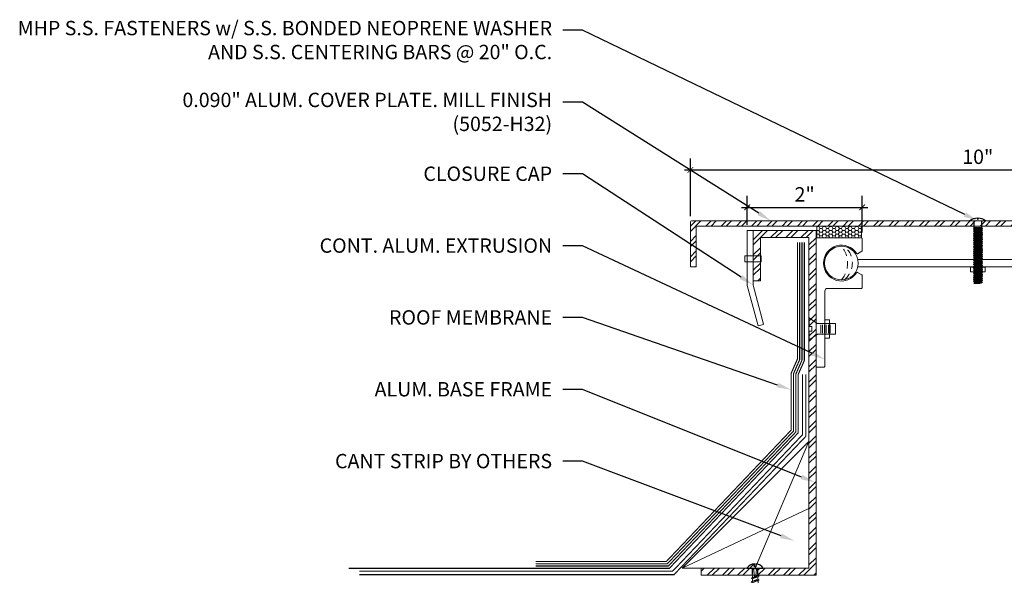
# Model space of a CAD drawing. Units: inches. Extents: x -5.7 to 22.4, y -6.1 to 13.4.
# Drawn here: x -5.7 to 11.4, y 3.7 to 13.4 of the extents above; entities that cross this region are included whole.
import ezdxf
from ezdxf import colors
from ezdxf.entities.mleader import LeaderData, LeaderLine
from ezdxf.math import Vec2, Vec3

# ---------------------------------------------------------------- set-up
doc = ezdxf.new("R2010")
doc.units = ezdxf.units.IN
doc.header["$MEASUREMENT"] = 0
doc.linetypes.add('DASHED2', pattern=[0.375, 0.25, -0.125])
doc.layers.add('ANCHORS', color=7, linetype='Continuous')
doc.layers.add('PW-Screws', color=8, linetype='Continuous')
for name, color, linetype, lineweight in [('Dim - Thin', 1, 'Continuous', 5), ('Hatch - Medium', 5, 'Continuous', 9), ('Object - Regular', 250, 'Continuous', 15)]:
    doc.layers.add(name, color=color, linetype=linetype, lineweight=lineweight)
doc.styles.add('ARCHITXT', font='arial-narrow_[allfont.net].ttf')
doc.dimstyles.new('002', dxfattribs={"dimscale": 2, "dimtxt": 0.125, "dimasz": 0.05, "dimexe": 0.1, "dimexo": 0.05, "dimgap": 0.05, "dimtad": 1, "dimdec": 4, "dimzin": 3, "dimdsep": 46, "dimlunit": 4, "dimtxsty": 'ARCHITXT', "dimblk1": 'ARCHTICK', "dimblk2": 'ARCHTICK', "dimsah": 1, "dimcen": 0.05, "dimdle": 0.05, "dimclrd": 256, "dimclre": 256, "dimclrt": 256, "dimadec": 0, "dimazin": 0, "dimtfac": 0.7, "dimtdec": 4, "dimtofl": 0, "dimtmove": 0, "dimatfit": 3, "dimldrblk": 'ARCHTICK', "dimfxl": 1, "dimtfillclr": 7, "dimfrac": 1, "dimtolj": 1, "dimtzin": 0, "dimarcsym": 0})
pattern_1 = [(45, (1.11642, 3.07473), (-0.1325825, 0.1325825), []), (45, (1.20481, 3.07473), (-0.1325825, 0.1325825), [])]

# ---------------------------------------------------------------- blocks, each defined once
blk = doc.blocks.new('_ArchTick')
at = {"color": 0, "linetype": 'ByBlock', "const_width": 0.15}
blk.add_lwpolyline([(-0.5, -0.5), (0.5, 0.5)], dxfattribs=at)
blk = doc.blocks.new('*D92')
at = {"layer": 'Defpoints', "color": 0, "transparency": 16777216}
for p in [(8.939, 10.095), (6.939, 9.693), (8.939, 9.557)]:
    blk.add_point(p, dxfattribs=at)
at = {"layer": 'Dim - Thin', "lineweight": -2, "transparency": 16777216}
for p, q in [((6.939, 9.793), (6.939, 10.295)), ((8.939, 9.657), (8.939, 10.295)), ((6.839, 10.095), (9.039, 10.095))]:
    blk.add_line(p, q, dxfattribs=at)
at = {"layer": 'Dim - Thin', "lineweight": -2, "transparency": 16777216, "xscale": 0.1, "yscale": 0.1, "zscale": 0.1, "rotation": 180}
blk.add_blockref('_ArchTick', (6.939, 10.095), dxfattribs=at)
at = {"layer": 'Dim - Thin', "lineweight": -2, "transparency": 16777216, "xscale": 0.1, "yscale": 0.1, "zscale": 0.1}
blk.add_blockref('_ArchTick', (8.939, 10.095), dxfattribs=at)
at = {"layer": 'Dim - Thin', "transparency": 16777216, "insert": (7.939, 10.321), "char_height": 0.25, "attachment_point": 5, "style": 'ARCHITXT'}
blk.add_mtext('\\A1;2"', dxfattribs=at)
blk = doc.blocks.new('*D93')
at = {"layer": 'Defpoints', "color": 0, "transparency": 16777216}
for p in [(15.952, 10.747), (5.951, 9.843), (15.952, 9.843)]:
    blk.add_point(p, dxfattribs=at)
at = {"layer": 'Dim - Thin', "lineweight": -2, "transparency": 16777216}
for p, q in [((5.951, 9.943), (5.951, 10.947)), ((15.952, 9.943), (15.952, 10.947)), ((5.851, 10.747), (16.052, 10.747))]:
    blk.add_line(p, q, dxfattribs=at)
at = {"layer": 'Dim - Thin', "lineweight": -2, "transparency": 16777216, "xscale": 0.1, "yscale": 0.1, "zscale": 0.1, "rotation": 180}
blk.add_blockref('_ArchTick', (5.951, 10.747), dxfattribs=at)
at = {"layer": 'Dim - Thin', "lineweight": -2, "transparency": 16777216, "xscale": 0.1, "yscale": 0.1, "zscale": 0.1}
blk.add_blockref('_ArchTick', (15.952, 10.747), dxfattribs=at)
at = {"layer": 'Dim - Thin', "transparency": 16777216, "insert": (10.951, 10.975), "char_height": 0.25, "attachment_point": 5, "style": 'ARCHITXT'}
blk.add_mtext('\\A1;10"', dxfattribs=at)
blk = doc.blocks.new('small screw')
for p, q in [((22.075, 7.946), (21.984, 7.946)), ((22.075, 7.927), (21.984, 7.927)), ((22.075, 7.905), (21.984, 7.905)), ((22.075, 7.883), (21.984, 7.883)), ((22.075, 7.86), (21.984, 7.86)), ((22.075, 7.838), (21.984, 7.838))]:
    blk.add_line(p, q)
blk.add_lwpolyline([(21.969, 7.985), (21.908, 8.077), (22.004, 8.077), (22.004, 8.045), (22.057, 8.045), (22.057, 8.077), (22.153, 8.077), (22.091, 7.985), (22.091, 7.781), (21.97, 7.781), (21.97, 7.985)])
blk = doc.blocks.new('wood screw #3')
at = {"layer": 'PW-Screws', "lineweight": 9}
for p, q in [((80.753, 15.156), (80.766, 15.155)), ((80.754, 15.104), (80.767, 15.105)), ((80.766, 15.155), (80.892, 15.145)), ((80.767, 15.105), (80.766, 15.155)), ((80.767, 15.105), (80.902, 15.118)), ((80.88, 15.18), (80.858, 15.18)), ((80.915, 15.082), (80.858, 15.081)), ((80.892, 15.201), (80.88, 15.18)), ((80.88, 15.18), (80.915, 15.082)), ((80.892, 15.201), (80.904, 15.18)), ((80.927, 15.06), (80.892, 15.201)), ((80.948, 15.18), (80.904, 15.18)), ((80.904, 15.18), (80.938, 15.082)), ((80.927, 15.06), (80.915, 15.082)), ((80.927, 15.06), (80.938, 15.082)), ((80.983, 15.082), (80.938, 15.082)), ((80.96, 15.202), (80.948, 15.18)), ((80.948, 15.18), (80.983, 15.082)), ((80.96, 15.202), (80.972, 15.181)), ((80.995, 15.061), (80.96, 15.202)), ((81.017, 15.181), (80.972, 15.181)), ((80.972, 15.181), (81.007, 15.082)), ((80.995, 15.061), (80.983, 15.082)), ((80.995, 15.061), (81.007, 15.082)), ((81.052, 15.083), (81.007, 15.082)), ((81.028, 15.202), (81.017, 15.181)), ((81.017, 15.181), (81.052, 15.083)), ((81.028, 15.202), (81.04, 15.181)), ((81.064, 15.061), (81.028, 15.202)), ((81.04, 15.181), (81.075, 15.083)), ((81.085, 15.181), (81.04, 15.181)), ((81.064, 15.061), (81.052, 15.083)), ((81.064, 15.061), (81.075, 15.083)), ((81.12, 15.083), (81.075, 15.083)), ((81.097, 15.203), (81.085, 15.181)), ((81.085, 15.181), (81.12, 15.083)), ((81.097, 15.203), (81.109, 15.182)), ((81.132, 15.062), (81.097, 15.203)), ((81.154, 15.182), (81.109, 15.182)), ((81.109, 15.182), (81.144, 15.083)), ((81.132, 15.062), (81.12, 15.083)), ((81.132, 15.062), (81.144, 15.083)), ((81.188, 15.084), (81.144, 15.083)), ((81.165, 15.203), (81.154, 15.182)), ((81.154, 15.182), (81.188, 15.084)), ((81.2, 15.062), (81.165, 15.203)), ((81.165, 15.203), (81.177, 15.182)), ((81.222, 15.182), (81.177, 15.182)), ((81.177, 15.182), (81.212, 15.084)), ((81.2, 15.062), (81.188, 15.084)), ((81.2, 15.062), (81.212, 15.084)), ((81.257, 15.084), (81.212, 15.084)), ((81.234, 15.204), (81.222, 15.182)), ((81.222, 15.182), (81.257, 15.084)), ((81.234, 15.204), (81.246, 15.183)), ((81.269, 15.063), (81.234, 15.204)), ((81.29, 15.183), (81.246, 15.183)), ((81.246, 15.183), (81.28, 15.084)), ((81.269, 15.063), (81.257, 15.084)), ((81.269, 15.063), (81.28, 15.084)), ((81.325, 15.085), (81.28, 15.084)), ((81.302, 15.204), (81.29, 15.183)), ((81.29, 15.183), (81.325, 15.085)), ((81.302, 15.204), (81.314, 15.183)), ((81.337, 15.063), (81.302, 15.204)), ((81.359, 15.183), (81.314, 15.183)), ((81.314, 15.183), (81.349, 15.085)), ((81.337, 15.063), (81.325, 15.085)), ((81.337, 15.063), (81.349, 15.085)), ((81.394, 15.085), (81.349, 15.085)), ((81.37, 15.205), (81.359, 15.183)), ((81.359, 15.183), (81.394, 15.085)), ((81.37, 15.205), (81.382, 15.183)), ((81.406, 15.064), (81.37, 15.205)), ((81.427, 15.184), (81.382, 15.183)), ((81.382, 15.183), (81.417, 15.085)), ((81.406, 15.064), (81.394, 15.085)), ((81.406, 15.064), (81.417, 15.085)), ((81.462, 15.086), (81.417, 15.085)), ((81.439, 15.205), (81.427, 15.184)), ((81.427, 15.184), (81.462, 15.086)), ((81.439, 15.205), (81.451, 15.184)), ((81.474, 15.064), (81.439, 15.205)), ((81.496, 15.184), (81.451, 15.184)), ((81.451, 15.184), (81.486, 15.086)), ((81.474, 15.064), (81.462, 15.086)), ((81.474, 15.064), (81.486, 15.086)), ((81.53, 15.086), (81.486, 15.086)), ((81.507, 15.206), (81.496, 15.184)), ((81.496, 15.184), (81.53, 15.086)), ((81.507, 15.206), (81.519, 15.184)), ((81.542, 15.065), (81.507, 15.206)), ((81.564, 15.185), (81.519, 15.184)), ((81.519, 15.184), (81.554, 15.086)), ((81.542, 15.065), (81.53, 15.086)), ((81.542, 15.065), (81.554, 15.086)), ((81.599, 15.086), (81.554, 15.086)), ((81.576, 15.206), (81.564, 15.185)), ((81.564, 15.185), (81.599, 15.086)), ((81.576, 15.206), (81.588, 15.185)), ((81.611, 15.065), (81.576, 15.206)), ((81.632, 15.185), (81.588, 15.185)), ((81.588, 15.185), (81.622, 15.087)), ((81.611, 15.065), (81.599, 15.086)), ((81.611, 15.065), (81.622, 15.087)), ((81.667, 15.087), (81.622, 15.087)), ((81.644, 15.207), (81.632, 15.185)), ((81.632, 15.185), (81.667, 15.087)), ((81.644, 15.207), (81.656, 15.185)), ((81.679, 15.066), (81.644, 15.207)), ((81.701, 15.186), (81.656, 15.185)), ((81.656, 15.185), (81.691, 15.087)), ((81.679, 15.066), (81.667, 15.087)), ((81.679, 15.066), (81.691, 15.087)), ((81.736, 15.087), (81.691, 15.087)), ((81.712, 15.207), (81.701, 15.186)), ((81.701, 15.186), (81.736, 15.087)), ((81.712, 15.207), (81.724, 15.186)), ((81.748, 15.066), (81.712, 15.207)), ((81.769, 15.186), (81.724, 15.186)), ((81.724, 15.186), (81.759, 15.088)), ((81.748, 15.066), (81.736, 15.087)), ((81.748, 15.066), (81.759, 15.088)), ((81.804, 15.088), (81.759, 15.088)), ((81.781, 15.208), (81.769, 15.186)), ((81.769, 15.186), (81.804, 15.088)), ((81.781, 15.208), (81.793, 15.186)), ((81.816, 15.067), (81.781, 15.208)), ((81.838, 15.187), (81.793, 15.186)), ((81.793, 15.186), (81.828, 15.088)), ((81.816, 15.067), (81.804, 15.088)), ((81.816, 15.067), (81.828, 15.088)), ((81.872, 15.088), (81.828, 15.088)), ((81.849, 15.208), (81.838, 15.187)), ((81.838, 15.187), (81.872, 15.088)), ((81.849, 15.208), (81.861, 15.187)), ((81.884, 15.067), (81.849, 15.208)), ((81.906, 15.187), (81.861, 15.187)), ((81.861, 15.187), (81.896, 15.089)), ((81.884, 15.067), (81.872, 15.088)), ((81.884, 15.067), (81.896, 15.089)), ((81.941, 15.089), (81.896, 15.089)), ((81.918, 15.209), (81.906, 15.187)), ((81.906, 15.187), (81.941, 15.089)), ((81.918, 15.209), (81.93, 15.187)), ((81.953, 15.068), (81.918, 15.209)), ((81.974, 15.188), (81.93, 15.187)), ((81.93, 15.187), (81.964, 15.089)), ((81.953, 15.068), (81.941, 15.089)), ((81.953, 15.068), (81.964, 15.089)), ((82.009, 15.089), (81.964, 15.089)), ((81.986, 15.209), (81.974, 15.188)), ((81.974, 15.188), (82.009, 15.089)), ((81.986, 15.209), (81.998, 15.188)), ((82.021, 15.068), (81.986, 15.209)), ((82.043, 15.188), (81.998, 15.188)), ((81.998, 15.188), (82.033, 15.089)), ((82.021, 15.068), (82.009, 15.089)), ((82.021, 15.068), (82.033, 15.089)), ((82.078, 15.09), (82.033, 15.089)), ((82.054, 15.209), (82.043, 15.188)), ((82.043, 15.188), (82.078, 15.09)), ((82.054, 15.209), (82.066, 15.188)), ((82.09, 15.069), (82.054, 15.209)), ((82.111, 15.189), (82.066, 15.188)), ((82.066, 15.188), (82.101, 15.09)), ((82.09, 15.069), (82.078, 15.09)), ((82.09, 15.069), (82.101, 15.09)), ((82.146, 15.09), (82.101, 15.09)), ((82.123, 15.21), (82.111, 15.189)), ((82.111, 15.189), (82.146, 15.09)), ((82.123, 15.21), (82.135, 15.189)), ((82.158, 15.069), (82.123, 15.21)), ((82.18, 15.189), (82.135, 15.189)), ((82.135, 15.189), (82.17, 15.09)), ((82.158, 15.069), (82.146, 15.09)), ((82.158, 15.069), (82.17, 15.09)), ((82.214, 15.091), (82.17, 15.09)), ((82.191, 15.21), (82.18, 15.189)), ((82.18, 15.189), (82.214, 15.091)), ((82.191, 15.21), (82.203, 15.189)), ((82.226, 15.069), (82.191, 15.21)), ((82.248, 15.189), (82.203, 15.189)), ((82.203, 15.189), (82.238, 15.091)), ((82.226, 15.069), (82.214, 15.091)), ((82.226, 15.069), (82.238, 15.091)), ((82.283, 15.091), (82.238, 15.091)), ((82.26, 15.211), (82.248, 15.189)), ((82.248, 15.189), (82.283, 15.091)), ((82.26, 15.211), (82.272, 15.19)), ((82.295, 15.07), (82.26, 15.211)), ((82.272, 15.19), (82.306, 15.091)), ((82.272, 15.19), (82.316, 15.19)), ((82.295, 15.07), (82.283, 15.091)), ((82.295, 15.07), (82.306, 15.091)), ((82.344, 15.092), (82.306, 15.091)), ((82.328, 15.211), (82.316, 15.19)), ((82.316, 15.19), (82.351, 15.092)), ((82.328, 15.211), (82.34, 15.19)), ((82.363, 15.07), (82.328, 15.211)), ((82.34, 15.19), (82.344, 15.19)), ((82.34, 15.19), (82.374, 15.094)), ((82.363, 15.07), (82.351, 15.092)), ((82.363, 15.07), (82.374, 15.094)), ((82.396, 15.206), (82.386, 15.187)), ((82.386, 15.187), (82.419, 15.103)), ((82.396, 15.206), (82.411, 15.182)), ((82.431, 15.085), (82.396, 15.206)), ((82.411, 15.182), (82.439, 15.11)), ((82.431, 15.085), (82.419, 15.103)), ((82.431, 15.085), (82.439, 15.11)), ((82.465, 15.184), (82.456, 15.167)), ((82.456, 15.167), (82.477, 15.139)), ((82.477, 15.139), (82.465, 15.184)), ((82.465, 15.184), (82.477, 15.156)), ((82.477, 15.156), (82.477, 15.139))]:
    blk.add_line(p, q, dxfattribs=at)
at = {"layer": 'PW-Screws'}
for points in [[(80.858, 15.18), (80.754, 15.18), (80.754, 15.272, 0.232776), (80.678, 15.142, 0.232776)], [(80.678, 15.117, 0.23264), (80.754, 14.988), (80.754, 15.081), (80.858, 15.081)]]:
    blk.add_lwpolyline(points, format="xyb", dxfattribs=at)
for points in [[(80.754, 14.988), (80.754, 15.272)], [(80.678, 15.142), (80.734, 15.142), (80.734, 15.117), (80.678, 15.117)]]:
    blk.add_lwpolyline(points, dxfattribs=at)
at = {"layer": 'PW-Screws', "lineweight": 9}
for centre, start, end in [((82.345, 14.92), 81.3824, 90.3953), ((82.342, 15.362), 270.3953, 271.8762), ((82.342, 15.362), 276.7762, 286.5286), ((82.345, 14.92), 65.9519, 75.9824), ((82.342, 15.362), 291.0082, 305.5133), ((82.345, 14.92), 55.2773, 60.9279)]:
    blk.add_arc(centre, 0.271, start, end, dxfattribs=at)
blk = doc.blocks.new('MBOLT-THD-2500X20')
at = {"layer": 'ANCHORS'}
for p, q in [((-0.034, 0.02), (0.204, 0.045)), ((-0.034, 0.02), (0, 0.039)), ((-0.034, 0.02), (0, 0)), ((0, 0.039), (0.17, 0.064)), ((0, 0.05), (0, 0.039)), ((0, 0), (0.17, 0.025)), ((0.17, 0.075), (0.17, 0.064)), ((0.204, 0.045), (0.17, 0.064)), ((0.204, 0.045), (0.17, 0.025))]:
    blk.add_line(p, q, dxfattribs=at)
blk = doc.blocks.new('truss head #1')
at = {"layer": 'PW-Screws', "const_width": 0.024}
blk.add_lwpolyline([(24.744, 2.241), (25.36, 2.241)], dxfattribs=at)
at = {"layer": 'PW-Screws'}
blk.add_lwpolyline([(24.81, 2.251, -0.160538), (25.038, 2.333), (25.038, 2.296), (25.049, 2.296), (25.06, 2.296), (25.06, 2.333, -0.160538), (25.288, 2.251)], format="xyb", dxfattribs=at)
for points in [[(24.933, 2.236), (24.933, 2.082), (24.933, 2.037), (25.181, 2.037), (25.181, 2.082), (25.181, 2.241)], [(24.921, 2.031), (24.979, 2.037)], [(24.933, 2.037), (24.921, 2.031), (24.96, 2.009)], [(24.96, 1.996), (24.96, 2.009), (25.154, 2.037)], [(24.96, 1.955), (24.96, 1.943)], [(25.181, 2.037), (25.154, 2.025)], [(25.154, 1.984), (25.154, 1.971)], [(24.96, 1.209), (24.96, 1.197), (25.154, 1.225), (25.154, 1.238)], [(24.96, 1.094), (24.96, 1.082), (25.154, 1.111), (25.193, 1.088), (25.154, 1.066), (25.113, 1.059)], [(24.96, 0.694), (24.96, 0.682), (25.154, 0.71), (25.154, 0.723)], [(24.933, 0.317), (24.962, 0.339)], [(24.96, 0.579), (24.96, 0.567), (25.154, 0.596), (25.193, 0.573), (25.154, 0.551), (25.113, 0.544)], [(24.962, 0.352), (24.962, 0.339), (25.157, 0.368), (25.157, 0.38)], [(25.196, 0.346), (25.157, 0.368)]]:
    blk.add_lwpolyline(points, dxfattribs=at)
blk.add_lwpolyline([(25.115, 0.317), (25.157, 0.323), (25.196, 0.346), (24.933, 0.317)], close=True, dxfattribs=at)
at = {"layer": 'PW-Screws', "xscale": 1.146730700626925, "yscale": 1.146730700626925, "zscale": 1.146730700626925}
for p in [(24.96, 1.955), (24.96, 1.897), (24.96, 1.839), (24.96, 1.782), (24.96, 1.725), (24.96, 1.667), (24.96, 1.61), (24.96, 1.553), (24.96, 1.495), (24.96, 1.438), (24.96, 1.381), (24.96, 1.324), (24.96, 1.266), (24.96, 1.209), (24.96, 1.152), (24.96, 1.094), (24.96, 1.037), (24.96, 0.98), (24.96, 0.923), (24.96, 0.866), (24.96, 0.809), (24.96, 0.751), (24.96, 0.694), (24.96, 0.637), (24.96, 0.579), (24.96, 0.522), (24.96, 0.465), (24.962, 0.409), (24.962, 0.352)]:
    blk.add_blockref('MBOLT-THD-2500X20', p, dxfattribs=at)

msp = doc.modelspace()

# ---------------------------------------------------------------- hatches: boundary and pattern name
at = {"layer": 'Hatch - Medium'}
h = msp.add_hatch(dxfattribs=at)
h.set_pattern_fill('ANSI32', color=256, scale=0.5, style=0)
h.set_pattern_definition(pattern_1)
edge = h.paths.add_edge_path()
edge.add_line((6.05369, 9.06038), (6.05369, 9.75278))
edge.add_arc((6.07143, 9.75278), 0.01774, 90, 180, ccw=False)
edge.add_line((6.07143, 9.77053), (15.83154, 9.77053))
edge.add_arc((15.83154, 9.75278), 0.01774, 0, 90, ccw=False)
edge.add_line((15.84928, 9.75278), (15.84928, 9.06038))
edge.add_line((15.84928, 9.06038), (15.95151, 9.06038))
edge.add_line((15.95151, 9.06038), (15.95151, 9.84276))
edge.add_arc((15.93376, 9.84276), 0.01774, 0, 90)
edge.add_line((15.93376, 9.86051), (5.9692, 9.86051))
edge.add_arc((5.9692, 9.84276), 0.01774, 90, 180)
edge.add_line((5.95146, 9.84276), (5.95146, 9.06038))
edge.add_line((5.95146, 9.06038), (6.05369, 9.06038))
h = msp.add_hatch(dxfattribs=at)
h.set_pattern_fill('HONEY', color=256, scale=0.3, style=0)
h.set_pattern_definition([(0, (8.148984, 9.565002), (0.05625, 0.032476), [0.0375, -0.075]), (120, (8.148984, 9.565002), (-0.05625, 0.032476), [0.0375, -0.075]), (60, (8.148984, 9.565002), (1e-10, 0.0649519), [-0.075, 0.0375])])
h.paths.add_polyline_path([(8.92898, 9.565), (8.92898, 9.77053), (8.14898, 9.77053), (8.14898, 9.565)])
h = msp.add_hatch(dxfattribs=at)
h.set_pattern_fill('ANSI32', color=256, scale=0.5, style=0)
h.set_pattern_definition(pattern_1)
edge = h.paths.add_edge_path()
edge.add_line((7.02724, 3.81787), (7.02724, 3.81788))
edge.add_line((7.02724, 3.81788), (7.02724, 3.81787))
edge.add_line((7.02724, 3.81787), (7.02724, 3.81788))
edge.add_line((7.02724, 3.81788), (7.07648, 3.81788))
edge.add_line((7.07648, 3.81788), (7.08495, 3.83778))
edge.add_line((7.08495, 3.83778), (7.06394, 3.83778))
edge.add_line((7.06394, 3.83778), (7.06394, 3.89374))
edge.add_arc((7.07648, 3.72461), 0.16959, 94.240853, 146.626191)
edge.add_line((6.93486, 3.81791), (7.02724, 3.81791))
edge.add_line((7.02724, 3.81791), (7.02724, 3.81788))
edge.add_line((7.02724, 3.81788), (7.02724, 3.81791))
edge.add_line((7.02724, 3.81791), (7.02724, 3.81788))
edge.add_line((7.02724, 3.81788), (6.13898, 3.81788))
edge.add_line((6.13898, 3.81788), (6.13898, 3.69288))
edge.add_line((6.13898, 3.69288), (7.0281, 3.69288))
edge.add_line((7.0281, 3.69288), (7.02796, 3.71329))
edge.add_line((7.02796, 3.71329), (7.02724, 3.81787))
h.paths.add_polyline_path([(8.13898, 9.69288), (7.04302, 9.69288), (7.04302, 8.81788), (7.16802, 8.81788), (7.16802, 9.56788), (8.01398, 9.56788), (8.01398, 3.81788), (7.12644, 3.81788), (7.12646, 3.71397), (7.1266, 3.69288), (8.13898, 3.69288)])

# ---------------------------------------------------------------- linework, layer by layer
at = {"layer": 'Object - Regular'}
for p, q in [((8.04302, 9.56479), (8.04302, 9.56479)), ((8.86492, 9.18969), (13.03805, 9.18969)), ((8.86492, 9.06032), (13.21498, 9.06032))]:
    msp.add_line(p, q, dxfattribs=at)
msp.add_lwpolyline([(6.05369, 9.06038), (6.05369, 9.75278, -0.41421356), (6.07143, 9.77053), (15.83154, 9.77053, -0.41421356), (15.84928, 9.75278), (15.84928, 9.06038), (15.95151, 9.06038), (15.95151, 9.84276, 0.41421356), (15.93376, 9.86051), (5.9692, 9.86051, 0.41421356), (5.95146, 9.84276), (5.95146, 9.06038), (6.05369, 9.06038)], format="xyb", dxfattribs=at)
for points in [[(8.92898, 9.77053), (8.92898, 9.565), (8.14898, 9.565), (8.14898, 9.77053)], [(7.18301, 9.14774), (6.8966, 9.14774), (6.8966, 9.24936), (7.18301, 9.24936)], [(11.07752, 9.05398), (10.82545, 9.05398), (10.82545, 8.97438), (11.07752, 8.97438)], [(10.82545, 9.05398), (11.07752, 9.05398), (11.07752, 8.97438), (10.82545, 8.97438)], [(8.28898, 8.1397), (8.37024, 8.1397), (8.37024, 7.81702), (8.28898, 7.81702)]]:
    msp.add_lwpolyline(points, close=True, dxfattribs=at)
for points in [[(7.04302, 8.81788), (7.04302, 9.69288), (8.13898, 9.69288), (8.13898, 3.69288), (6.13898, 3.69288), (6.13898, 3.81788), (8.01398, 3.81788), (8.01398, 9.56788), (7.16802, 9.56788), (7.16802, 8.81788), (7.04302, 8.81788)], [(7.22457, 8.05747), (7.1325, 8.0331), (6.93898, 8.73494), (6.93898, 9.69288), (7.04302, 9.69288), (7.04302, 8.74341), (7.2236, 8.06114)], [(5.80976, 3.81788), (8.01398, 6.02211)], [(8.01398, 6.02211), (7.07648, 3.81788)], [(5.80976, 3.81788), (8.01398, 4.85707)], [(8.01398, 3.81788), (5.80976, 3.81788)]]:
    msp.add_lwpolyline(points, dxfattribs=at)
at = {"layer": 'Object - Regular', "linetype": 'ByBlock', "ltscale": 0.4, "const_width": 0.02}
for points in [[(7.93314, 9.48688), (7.93314, 7.42987), (7.82481, 7.18382), (7.82481, 6.17008), (5.61292, 3.84399), (5.58294, 3.814), (0.00556, 3.814)], [(7.89314, 9.48688), (7.89314, 7.43829), (7.78481, 7.19224), (7.78481, 6.18665), (5.58464, 3.87227), (5.56637, 3.854), (3.26152, 3.854)], [(7.85314, 9.48688), (7.85314, 7.4467), (7.74481, 7.20065), (7.74481, 6.20322), (5.55636, 3.90055), (5.5498, 3.894), (3.26152, 3.894)], [(7.81314, 9.48688), (7.81314, 7.45512), (7.70481, 7.20907), (7.70481, 6.21979), (5.53323, 3.934), (3.26152, 3.934)], [(0.18799, 3.70469), (5.66671, 3.70469), (7.96075, 6.11293), (7.96075, 7.19061)], [(0.18799, 3.76469), (5.64186, 3.76469), (7.90075, 6.13779), (7.90075, 7.19061)]]:
    msp.add_lwpolyline(points, dxfattribs=at)
at = {"layer": 'Object - Regular'}
msp.add_lwpolyline([(8.93898, 9.555, 0.41421356), (8.92898, 9.565), (8.14898, 9.565, 0.41421356), (8.13898, 9.555), (8.13898, 7.325, 0.41421356), (8.14898, 7.315), (8.27898, 7.315, 0.41421356), (8.28898, 7.325), (8.28898, 8.635, -0.41421356), (8.33898, 8.685), (8.92898, 8.685, 0.41421356), (8.93898, 8.695), (8.93898, 8.91138, 0.26794919), (8.93398, 8.92004), (8.85771, 8.96408, 0.40514502), (8.84421, 8.96069, -3.51289394), (8.84421, 9.28932, 0.40514502), (8.85771, 9.28592), (8.93398, 9.32996, 0.26794919), (8.93898, 9.33862)], format="xyb", close=True, dxfattribs=at)
at = {"layer": 'Object - Regular', "linetype": 'DASHED2', "ltscale": 0.5}
for points in [[(8.57898, 9.41816, -0.36707662), (8.57898, 8.83185, -10.79602663)], [(8.63712, 9.41234, -0.45722049), (8.63712, 8.83767, -10.79602663)]]:
    msp.add_lwpolyline(points, format="xyb", dxfattribs=at)
at = {"layer": 'Object - Regular'}
msp.add_circle((8.57898, 9.125), 0.29316, dxfattribs=at)

# ---------------------------------------------------------------- block references
at = {"layer": 'Object - Regular', "xscale": 0.5625, "yscale": 0.5625, "zscale": 0.5625}
msp.add_blockref('truss head #1', (-3.14004, 8.59996), dxfattribs=at)
at = {"layer": 'Object - Regular', "xscale": 1.551475673067173, "yscale": 1.551475673067173, "zscale": 1.551475673067173, "rotation": 90}
msp.add_blockref('small screw', (20.54572, -26.19976), dxfattribs=at)
at = {"layer": 'Object - Regular', "rotation": 270}
msp.add_blockref('wood screw #3', (-8.0534, 84.57157), dxfattribs=at)

# ---------------------------------------------------------------- dimensions: what is measured, and where the dimension line sits
at = {"layer": 'Dim - Thin'}
dim = msp.add_linear_dim(base=(15.951508, 10.746919), p1=(5.95146, 9.842764), p2=(15.951508, 9.842764), dimstyle='002', dxfattribs=at)
dim.commit()
dim.dimension.update_dxf_attribs({"geometry": '*D93', "text_midpoint": (10.951484, 10.746919), "dimtype": 160})
dim = msp.add_linear_dim(base=(8.93885, 10.09512), p1=(6.93898, 9.69288), p2=(8.93885, 9.55665), dimstyle='002', dxfattribs=at)
dim.commit()
dim.dimension.update_dxf_attribs({"geometry": '*D92', "text_midpoint": (7.93892, 10.32064)})

# ---------------------------------------------------------------- leaders
ml = msp.add_multileader_mtext('Standard', dxfattribs=at)
ml.set_content('MHP S.S. FASTENERS w/ S.S. BONDED NEOPRENE WASHER\\PAND S.S. CENTERING BARS @ 20" O.C.', color=256, style='ARCHITXT')
ml.set_leader_properties(color=256)
ml.build(insert=Vec2(0, 0))
ml.multileader.update_dxf_attribs({"dogleg_length": 0.17188, "arrow_head_size": 0.25, "scale": 2})
ctx = ml.context
ctx.base_point, ctx.scale, ctx.char_height, ctx.arrow_head_size, ctx.landing_gap_size, ctx.plane_origin = Vec3(-4.98695, 13.1779), 2, 0.25, 0.25, 0.1875, Vec3(10.95148, 9.86051)
ctx.text_align_type = 2
notes = []
notes.append((ctx, [(0, (1, 1, 0), (4.07593, 13.1779), (-1, 0), 0.34375, [(0, [(10.95148, 9.86051)], 0, [])])]))
ctx.mtext.insert, ctx.mtext.alignment, ctx.mtext.flow_direction = Vec3(3.54468, 13.33965), 3, 5
ml = msp.add_multileader_mtext('Standard', dxfattribs=at)
ml.set_content('0.090" ALUM. COVER PLATE. MILL FINISH\\P(5052-H32)', color=256, style='ARCHITXT')
ml.set_leader_properties(color=256)
ml.build(insert=Vec2(0, 0))
ml.multileader.update_dxf_attribs({"dogleg_length": 0.17188, "arrow_head_size": 0.25, "scale": 2})
ctx = ml.context
ctx.base_point, ctx.scale, ctx.char_height, ctx.arrow_head_size, ctx.landing_gap_size, ctx.plane_origin = Vec3(-2.27976, 11.9279), 2, 0.25, 0.25, 0.1875, Vec3(7.35178, 9.86051)
ctx.text_align_type = 2
notes.append((ctx, [(0, (1, 1, 0), (4.07593, 11.9279), (-1, 0), 0.34375, [(0, [(7.35178, 9.86051)], 0, [])])]))
ctx.mtext.insert, ctx.mtext.alignment, ctx.mtext.flow_direction = Vec3(3.54468, 12.08965), 3, 5
ml = msp.add_multileader_mtext('Standard', dxfattribs=at)
ml.set_content('CLOSURE CAP', color=256, style='ARCHITXT')
ml.set_leader_properties(color=256)
ml.build(insert=Vec2(0, 0))
ml.multileader.update_dxf_attribs({"dogleg_length": 0.17188, "arrow_head_size": 0.25, "scale": 2})
ctx = ml.context
ctx.base_point, ctx.scale, ctx.char_height, ctx.arrow_head_size, ctx.landing_gap_size, ctx.plane_origin = Vec3(1.33092, 10.6779), 2, 0.25, 0.25, 0.1875, Vec3(7.04302, 8.74341)
ctx.text_align_type = 2
notes.append((ctx, [(0, (1, 1, 0), (4.07593, 10.6779), (-1, 0), 0.34375, [(0, [(7.04302, 8.74341)], 0, [])])]))
ctx.mtext.insert, ctx.mtext.alignment, ctx.mtext.flow_direction = Vec3(3.54468, 10.80503), 3, 5
ml = msp.add_multileader_mtext('Standard', dxfattribs=at)
ml.set_content('CONT. ALUM. EXTRUSION', color=256, style='ARCHITXT')
ml.set_leader_properties(color=256)
ml.build(insert=Vec2(0, 0))
ml.multileader.update_dxf_attribs({"dogleg_length": 0.17188, "arrow_head_size": 0.25, "scale": 2})
ctx = ml.context
ctx.base_point, ctx.scale, ctx.char_height, ctx.arrow_head_size, ctx.landing_gap_size, ctx.plane_origin = Vec3(-0.20114, 9.4279), 2, 0.25, 0.25, 0.1875, Vec3(8.39302, 7.33347)
ctx.text_align_type = 2
notes.append((ctx, [(0, (1, 1, 0), (4.07593, 9.4279), (-1, 0), 0.34375, [(0, [(8.28898, 7.45036)], 0, [])])]))
ctx.mtext.insert, ctx.mtext.alignment, ctx.mtext.flow_direction = Vec3(3.54468, 9.55503), 3, 5
ml = msp.add_multileader_mtext('Standard', dxfattribs=at)
ml.set_content('ROOF MEMBRANE', color=256, style='ARCHITXT')
ml.set_leader_properties(color=256)
ml.build(insert=Vec2(0, 0))
ml.multileader.update_dxf_attribs({"dogleg_length": 0.17188, "arrow_head_size": 0.25, "scale": 2})
ctx = ml.context
ctx.base_point, ctx.scale, ctx.char_height, ctx.arrow_head_size, ctx.landing_gap_size, ctx.plane_origin = Vec3(0.83296, 8.1779), 2, 0.25, 0.25, 0.1875, Vec3(7.80884, 6.92071)
ctx.text_align_type = 2
notes.append((ctx, [(0, (1, 1, 0), (4.07593, 8.1779), (-1, 0), 0.34375, [(0, [(7.70481, 6.92071)], 0, [])])]))
ctx.mtext.insert, ctx.mtext.alignment, ctx.mtext.flow_direction = Vec3(3.54468, 8.30503), 3, 5
ml = msp.add_multileader_mtext('Standard', dxfattribs=at)
ml.set_content('ALUM. BASE FRAME', color=256, style='ARCHITXT')
ml.set_leader_properties(color=256)
ml.build(insert=Vec2(0, 0))
ml.multileader.update_dxf_attribs({"dogleg_length": 0.17188, "arrow_head_size": 0.25, "scale": 2})
ctx = ml.context
ctx.base_point, ctx.scale, ctx.char_height, ctx.arrow_head_size, ctx.landing_gap_size, ctx.plane_origin = Vec3(0.57188, 6.9279), 2, 0.25, 0.25, 0.1875, Vec3(8.11802, 5.31002)
ctx.text_align_type = 2
notes.append((ctx, [(0, (1, 1, 0), (4.07593, 6.9279), (-1, 0), 0.34375, [(0, [(8.11802, 5.31002)], 0, [])])]))
ctx.mtext.insert, ctx.mtext.alignment, ctx.mtext.flow_direction = Vec3(3.54468, 7.05503), 3, 5
ml = msp.add_multileader_mtext('Standard', dxfattribs=at)
ml.set_content('CANT STRIP BY OTHERS', color=256, style='ARCHITXT')
ml.set_leader_properties(color=256)
ml.build(insert=Vec2(0, 0))
ml.multileader.update_dxf_attribs({"dogleg_length": 0.17188, "arrow_head_size": 0.25, "scale": 2})
ctx = ml.context
ctx.base_point, ctx.scale, ctx.char_height, ctx.arrow_head_size, ctx.landing_gap_size, ctx.plane_origin = Vec3(-0.05107, 5.6779), 2, 0.25, 0.25, 0.1875, Vec3(7.76246, 4.29254)
ctx.text_align_type = 2
notes.append((ctx, [(0, (1, 1, 0), (4.07593, 5.6779), (-1, 0), 0.34375, [(0, [(7.76246, 4.29254)], 0, [])])]))
ctx.mtext.insert, ctx.mtext.alignment, ctx.mtext.flow_direction = Vec3(3.54468, 5.80503), 3, 5
for ctx, leaders in notes:
    for number, flags, end, landing, length, lines in leaders:
        leader = LeaderData()
        leader.index, (leader.has_last_leader_line, leader.has_dogleg_vector, leader.attachment_direction) = number, flags
        leader.last_leader_point, leader.dogleg_vector, leader.dogleg_length = Vec3(end), Vec3(landing), length
        for number, points, colour, breaks in lines:
            line = LeaderLine()
            line.index, line.vertices, line.color, line.breaks = number, Vec3.list(points), colors.encode_raw_color(colour), breaks
            leader.lines.append(line)
        ctx.leaders.append(leader)

doc.saveas('drawing.dxf')
